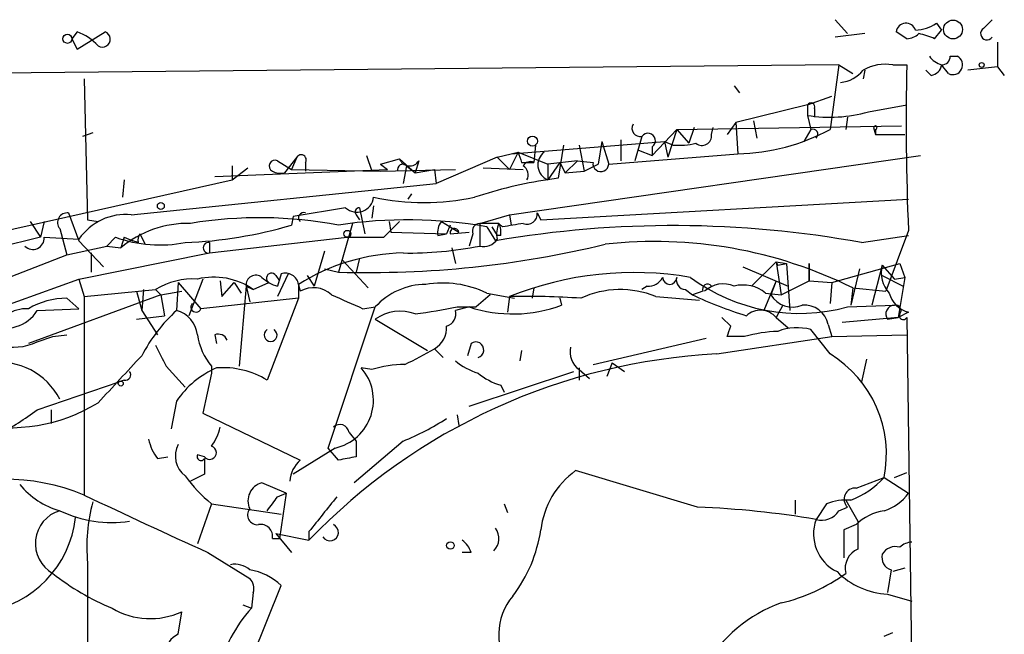
# Model space of a CAD drawing. Extents: x 4 to 901, y 640 to 1528.
# Drawn here: x 805 to 853, y 1456 to 1486 of the extents above; entities that cross this region are included whole.
import ezdxf

# ---------------------------------------------------------------- set-up
doc = ezdxf.new("R2010")
doc.units = 0
doc.header["$MEASUREMENT"] = 0
doc.layers.add('MAIN', color=5, linetype='CONTINUOUS')

msp = doc.modelspace()

# ---------------------------------------------------------------- linework, layer by layer
at = {"layer": 'MAIN'}
for p, q in [((844.804, 1485.6017), (845.3967, 1484.9244)), ((849.7147, 1485.4324), (849.9687, 1485.0937)), ((852.0007, 1485.1784), (852.424, 1485.6017)), ((807.974, 1485.009), (807.72, 1484.6704)), ((807.974, 1484.1624), (809.3287, 1485.009)), ((846.2433, 1484.9244), (844.804, 1484.755)), ((848.2753, 1484.6704), (847.7673, 1485.009)), ((849.63, 1484.6704), (849.9687, 1485.0937)), ((807.72, 1484.6704), (807.974, 1484.1624)), ((852.678, 1484.501), (852.678, 1483.3157)), ((850.392, 1483.8237), (850.7307, 1483.8237)), ((844.9733, 1483.4004), (680.1273, 1481.7917)), ((844.9733, 1483.4004), (844.55, 1480.2677)), ((844.9733, 1483.4004), (845.6507, 1482.977)), ((846.2433, 1483.1464), (846.1587, 1482.723)), ((847.598, 1483.4004), (848.2753, 1483.4004)), ((849.4607, 1482.8924), (849.2067, 1483.1464)), ((850.3073, 1482.977), (849.9687, 1483.4004)), ((852.678, 1483.3157), (851.2387, 1483.1464)), ((852.678, 1483.3157), (853.0167, 1482.8924)), ((808.3127, 1482.723), (808.482, 1475.865)), ((839.8933, 1482.3844), (840.1473, 1482.0457)), ((843.4493, 1481.453), (844.6347, 1481.8764)), ((843.4493, 1481.453), (839.978, 1480.6064)), ((843.4493, 1481.453), (843.4493, 1480.945)), ((843.788, 1481.2837), (843.788, 1480.8604)), ((846.4127, 1481.1144), (848.2753, 1481.453)), ((839.978, 1480.6064), (839.5547, 1480.0137)), ((839.978, 1480.6064), (840.0627, 1479.0824)), ((840.8247, 1480.691), (840.994, 1479.8444)), ((843.4493, 1480.945), (843.6187, 1480.2677)), ((845.3967, 1480.8604), (845.312, 1480.2677)), ((808.736, 1480.0984), (808.228, 1479.929)), ((835.914, 1478.9977), (837.0993, 1480.2677)), ((837.0993, 1480.2677), (836.676, 1478.913)), ((837.0993, 1480.2677), (848.0213, 1480.437)), ((837.0993, 1480.2677), (837.692, 1479.5904)), ((837.946, 1480.3524), (837.692, 1479.5904)), ((838.7927, 1480.0137), (838.8773, 1480.3524)), ((843.6187, 1480.2677), (843.28, 1479.675)), ((846.6667, 1480.3524), (846.7513, 1480.0137)), ((846.7513, 1480.2677), (846.7513, 1480.0137)), ((829.056, 1479.0824), (836.5067, 1479.675)), ((833.4587, 1479.675), (833.2893, 1478.5744)), ((833.4587, 1479.675), (833.7973, 1478.5744)), ((834.39, 1479.7597), (834.39, 1478.7437)), ((835.406, 1479.929), (835.0673, 1478.7437)), ((836.5067, 1479.675), (836.93, 1479.5057)), ((836.5067, 1479.675), (836.676, 1478.913)), ((846.7513, 1480.0137), (848.1907, 1480.0137)), ((828.3787, 1478.913), (829.3947, 1479.167)), ((829.3947, 1479.167), (828.9713, 1478.3204)), ((829.3947, 1479.167), (830.834, 1478.5744)), ((830.2413, 1479.5057), (830.1567, 1478.659)), ((830.2413, 1479.5057), (830.1567, 1478.659)), ((831.596, 1479.5057), (831.342, 1477.897)), ((832.358, 1479.5057), (832.612, 1478.2357)), ((835.2367, 1479.2517), (835.914, 1478.9977)), ((835.914, 1479.421), (835.914, 1478.9977)), ((817.7107, 1478.7437), (818.388, 1478.3204)), ((818.642, 1478.913), (818.0493, 1478.151)), ((818.642, 1478.913), (818.388, 1478.3204)), ((818.642, 1478.913), (818.388, 1478.3204)), ((819.0653, 1478.659), (819.0653, 1478.2357)), ((822.0287, 1478.9977), (822.2827, 1478.2357)), ((822.706, 1478.5744), (823.6373, 1478.8284)), ((823.6373, 1478.8284), (824.3993, 1478.151)), ((824.5687, 1478.7437), (824.3993, 1478.151)), ((828.3787, 1478.913), (825.4153, 1477.643)), ((828.3787, 1478.913), (828.9713, 1478.3204)), ((828.9713, 1476.119), (848.9527, 1478.9977)), ((829.564, 1478.659), (830.1567, 1478.659)), ((832.2733, 1478.7437), (830.834, 1478.5744)), ((831.4267, 1478.659), (830.834, 1477.8124)), ((831.4267, 1478.659), (831.6807, 1478.151)), ((832.2733, 1478.7437), (831.6807, 1478.151)), ((832.2733, 1478.7437), (833.0353, 1478.659)), ((833.7973, 1478.5744), (840.0627, 1479.0824)), ((814.6627, 1477.9817), (823.0447, 1478.3204)), ((815.5093, 1478.4897), (815.5093, 1477.8124)), ((815.5093, 1477.8124), (816.2713, 1478.405)), ((818.388, 1478.3204), (822.706, 1478.2357)), ((822.706, 1478.5744), (823.0447, 1478.3204)), ((822.706, 1478.2357), (826.3467, 1478.3204)), ((823.976, 1478.4897), (823.8067, 1477.643)), ((823.976, 1478.4897), (824.3993, 1478.151)), ((824.3993, 1478.151), (825.3307, 1478.3204)), ((825.3307, 1478.3204), (825.4153, 1477.643)), ((827.7013, 1478.405), (829.6487, 1478.3204)), ((830.834, 1478.5744), (830.834, 1477.8124)), ((831.6807, 1478.151), (832.612, 1478.2357)), ((832.612, 1478.2357), (833.2893, 1478.5744)), ((800.4387, 1474.4257), (815.5093, 1477.8124)), ((810.26, 1477.8124), (810.1753, 1476.9657)), ((831.342, 1477.897), (830.834, 1477.8124)), ((810.5987, 1476.119), (825.4153, 1477.643)), ((824.0607, 1476.881), (824.23, 1477.135)), ((830.4953, 1475.865), (848.36, 1476.881)), ((821.0127, 1476.4577), (818.4727, 1476.0344)), ((821.69, 1476.4577), (821.944, 1475.1877)), ((822.3673, 1476.5424), (822.2827, 1475.9497)), ((822.3673, 1476.5424), (822.2827, 1475.9497)), ((805.688, 1475.7804), (806.196, 1475.0184)), ((806.3653, 1475.7804), (806.196, 1475.0184)), ((807.5507, 1476.2037), (808.0587, 1474.849)), ((808.482, 1475.865), (808.99, 1475.7804)), ((818.4727, 1476.0344), (818.388, 1475.611)), ((821.5207, 1476.119), (821.69, 1475.865)), ((822.8753, 1475.0184), (823.6373, 1475.7804)), ((823.1293, 1475.7804), (823.214, 1475.2724)), ((825.6693, 1475.7804), (826.516, 1475.2724)), ((827.532, 1475.6957), (828.9713, 1476.119)), ((828.9713, 1476.119), (829.056, 1475.611)), ((830.326, 1476.2037), (830.4953, 1475.865)), ((807.1273, 1475.4417), (807.466, 1474.1717)), ((821.3513, 1475.6957), (820.674, 1473.325)), ((826.0927, 1475.611), (825.9233, 1475.1877)), ((827.532, 1475.6957), (827.532, 1474.595)), ((828.4633, 1475.6957), (827.532, 1475.6957)), ((827.8707, 1475.5264), (828.294, 1474.849)), ((828.1247, 1475.5264), (828.3787, 1475.103)), ((828.6327, 1475.5264), (828.4633, 1475.6957)), ((848.36, 1475.357), (847.2593, 1472.3937)), ((806.196, 1475.0184), (804.0793, 1474.5104)), ((806.3653, 1475.0184), (808.0587, 1474.9337)), ((808.0587, 1474.849), (809.244, 1473.579)), ((809.8367, 1475.0184), (809.4133, 1474.595)), ((810.26, 1475.0184), (810.0907, 1474.5104)), ((810.26, 1475.0184), (810.6833, 1474.849)), ((810.9373, 1474.7644), (810.6833, 1474.849)), ((811.022, 1475.1877), (811.276, 1474.6797)), ((814.4087, 1474.2564), (821.0973, 1475.0184)), ((821.0973, 1475.0184), (822.8753, 1475.0184)), ((823.214, 1475.2724), (825.9233, 1475.1877)), ((825.5, 1475.103), (825.9233, 1475.1877)), ((826.0927, 1475.1877), (827.024, 1475.2724)), ((827.1933, 1475.1877), (827.024, 1474.595)), ((828.548, 1475.103), (828.3787, 1475.103)), ((846.074, 1474.7644), (848.36, 1475.103)), ((807.466, 1474.1717), (809.4133, 1474.595)), ((809.4133, 1474.595), (810.0907, 1474.5104)), ((814.4087, 1474.7644), (814.4087, 1474.2564)), ((814.4087, 1474.7644), (814.4087, 1474.2564)), ((819.9967, 1474.341), (819.4887, 1472.6477)), ((826.1773, 1474.5104), (826.3467, 1473.7484)), ((779.018, 1463.0804), (807.466, 1474.1717)), ((808.0587, 1472.9864), (814.4087, 1474.2564)), ((808.6513, 1474.2564), (808.6513, 1473.325)), ((820.8433, 1473.9177), (822.1133, 1472.563)), ((821.69, 1474.0024), (821.5207, 1473.325)), ((819.9967, 1473.4944), (820.674, 1473.325)), ((840.3167, 1473.579), (842.518, 1472.6477)), ((841.9253, 1473.833), (840.74, 1472.6477)), ((841.9253, 1473.833), (842.01, 1473.6637)), ((841.9253, 1473.833), (842.01, 1473.6637)), ((841.9253, 1473.833), (842.4333, 1473.7484)), ((841.9253, 1473.833), (842.1793, 1472.2244)), ((842.01, 1473.6637), (842.4333, 1473.7484)), ((842.4333, 1473.7484), (842.6027, 1471.4624)), ((843.534, 1472.9017), (843.534, 1473.7484)), ((843.534, 1473.7484), (843.534, 1472.9017)), ((844.6347, 1472.817), (847.9367, 1473.7484)), ((845.9893, 1473.4944), (845.566, 1471.7164)), ((847.09, 1473.6637), (846.582, 1471.7164)), ((847.09, 1473.6637), (847.6827, 1472.9864)), ((847.9367, 1473.7484), (848.1907, 1473.071)), ((800.1, 1470.1077), (808.0587, 1472.9864)), ((808.0587, 1472.9864), (808.3127, 1472.1397)), ((814.07, 1472.9864), (813.3927, 1471.2084)), ((814.9167, 1472.9017), (815.0013, 1472.1397)), ((817.626, 1473.1557), (817.7953, 1472.9017)), ((818.2187, 1473.2404), (817.7107, 1472.1397)), ((817.88, 1473.2404), (817.7107, 1472.6477)), ((819.15, 1473.1557), (819.4887, 1472.6477)), ((841.9253, 1472.9017), (841.3327, 1471.4624)), ((841.9253, 1472.9017), (841.6713, 1472.2244)), ((842.1793, 1472.2244), (843.534, 1472.9017)), ((843.534, 1472.9017), (844.6347, 1472.817)), ((847.09, 1473.1557), (848.106, 1472.6477)), ((847.6827, 1472.9864), (848.1907, 1473.071)), ((848.1907, 1473.071), (847.852, 1471.1237)), ((808.3127, 1472.1397), (811.784, 1472.4784)), ((811.1913, 1472.4784), (811.1067, 1471.4624)), ((811.784, 1472.4784), (812.038, 1472.2244)), ((812.8847, 1472.817), (812.8, 1471.4624)), ((812.8847, 1472.817), (813.9853, 1471.547)), ((815.0013, 1472.1397), (815.594, 1472.817)), ((815.594, 1472.817), (815.9327, 1472.309)), ((816.1867, 1472.6477), (815.848, 1468.753)), ((816.1867, 1472.6477), (816.5253, 1472.4784)), ((816.1867, 1472.6477), (816.356, 1471.8857)), ((816.5253, 1472.4784), (817.2873, 1472.817)), ((818.7267, 1472.7324), (818.8113, 1472.3937)), ((818.7267, 1472.7324), (818.8113, 1472.3937)), ((818.7267, 1472.7324), (818.7267, 1472.055)), ((830.1567, 1472.563), (830.072, 1472.055)), ((835.66, 1472.6477), (835.406, 1472.4784)), ((837.5227, 1472.4784), (837.8613, 1472.2244)), ((844.6347, 1472.817), (844.55, 1471.801)), ((844.6347, 1472.817), (844.55, 1471.801)), ((845.6507, 1472.563), (845.566, 1471.7164)), ((845.6507, 1472.563), (847.2593, 1472.3937)), ((812.038, 1472.2244), (805.6033, 1469.8537)), ((807.466, 1472.055), (808.0587, 1471.547)), ((808.3127, 1472.1397), (808.3127, 1462.4877)), ((810.8527, 1472.3937), (811.1067, 1471.4624)), ((812.038, 1472.2244), (813.054, 1472.3937)), ((812.038, 1472.2244), (812.2073, 1471.2084)), ((818.7267, 1472.055), (813.9853, 1471.547)), ((818.7267, 1472.055), (817.2027, 1468.0757)), ((828.04, 1472.2244), (827.3627, 1471.6317)), ((827.8707, 1472.309), (829.2253, 1472.055)), ((828.9713, 1472.1397), (828.8867, 1471.3777)), ((831.4267, 1472.055), (831.5113, 1471.7164)), ((836.0833, 1472.1397), (838.2, 1471.9704)), ((838.3693, 1472.3937), (837.8613, 1472.2244)), ((841.4173, 1472.309), (842.1793, 1472.2244)), ((806.0267, 1471.4624), (808.0587, 1471.547)), ((811.1067, 1471.4624), (811.8687, 1470.277)), ((820.166, 1464.7737), (822.452, 1471.6317)), ((821.8593, 1471.547), (822.452, 1471.6317)), ((827.024, 1471.6317), (826.3467, 1471.4624)), ((826.4313, 1471.6317), (827.3627, 1471.6317)), ((842.264, 1471.7164), (841.9253, 1471.1237)), ((845.3967, 1471.6317), (847.6827, 1471.7164)), ((810.8527, 1471.039), (812.2073, 1471.2084)), ((822.452, 1471.039), (824.992, 1469.515)), ((839.724, 1470.7004), (839.3007, 1471.1237)), ((841.9253, 1471.1237), (842.518, 1470.6157)), ((847.852, 1471.1237), (845.1427, 1470.8697)), ((847.344, 1471.039), (847.852, 1471.1237)), ((848.36, 1471.3777), (847.852, 1471.1237)), ((848.2753, 1471.1237), (848.7833, 1435.6484)), ((844.55, 1469.3457), (843.6187, 1470.531)), ((844.4653, 1470.785), (844.6347, 1470.1924)), ((806.0267, 1469.9384), (806.7887, 1470.1924)), ((806.7887, 1470.1924), (807.466, 1470.277)), ((814.6627, 1470.277), (814.7473, 1469.8537)), ((833.0353, 1468.8377), (838.5387, 1470.1077)), ((839.0467, 1469.3457), (844.6347, 1470.1924)), ((840.4013, 1470.1924), (839.5547, 1470.1924)), ((844.6347, 1470.1924), (848.2753, 1470.277)), ((825.3307, 1469.5997), (825.754, 1469.1764)), ((827.1087, 1469.8537), (826.9393, 1469.261)), ((829.564, 1469.515), (829.4793, 1469.007)), ((846.328, 1469.0917), (846.074, 1467.991)), ((812.292, 1468.753), (813.2233, 1467.737)), ((814.4933, 1468.753), (814.4933, 1468.4144)), ((822.2827, 1468.5837), (821.7747, 1468.6684)), ((832.358, 1468.6684), (832.358, 1468.0757)), ((833.9667, 1468.9224), (833.7127, 1468.245)), ((833.9667, 1468.9224), (834.5593, 1468.499)), ((814.4933, 1468.4144), (814.07, 1466.467)), ((827.024, 1466.8057), (832.104, 1468.499)), ((832.358, 1468.5837), (832.866, 1468.1604)), ((806.0267, 1466.6364), (810.006, 1467.991)), ((810.26, 1468.0757), (810.006, 1467.991)), ((828.548, 1467.8217), (828.7173, 1467.483)), ((812.8, 1467.0597), (812.546, 1465.705)), ((806.704, 1466.6364), (806.704, 1465.959)), ((814.07, 1466.467), (818.8113, 1464.181)), ((826.4313, 1466.3824), (826.516, 1465.8744)), ((821.182, 1465.5357), (821.5207, 1465.1124)), ((820.5047, 1464.7737), (818.4727, 1463.5037)), ((820.674, 1464.181), (820.166, 1464.7737)), ((823.8067, 1465.1124), (821.436, 1463.0804)), ((821.5207, 1465.1124), (821.5207, 1464.3504)), ((811.8687, 1464.2657), (812.3767, 1464.3504)), ((814.1547, 1464.3504), (813.816, 1464.435)), ((814.1547, 1464.2657), (814.1547, 1463.5037)), ((814.1547, 1463.5037), (813.4773, 1463.165)), ((838.1153, 1461.895), (832.1887, 1463.673)), ((845.82, 1462.8264), (847.1747, 1463.3344)), ((847.1747, 1463.3344), (848.36, 1462.5724)), ((847.6827, 1463.3344), (848.2753, 1463.5884)), ((818.134, 1462.5724), (816.9487, 1463.0804)), ((817.7107, 1462.403), (818.134, 1462.5724)), ((818.134, 1462.5724), (817.7953, 1460.371)), ((814.4933, 1462.0644), (813.816, 1460.117)), ((814.4933, 1462.0644), (817.88, 1461.5564)), ((828.7173, 1462.0644), (828.8867, 1461.641)), ((842.8567, 1462.2337), (842.8567, 1461.5564)), ((844.3807, 1462.0644), (843.8727, 1461.3024)), ((844.9733, 1461.7257), (845.3967, 1461.895)), ((845.312, 1462.2337), (845.9047, 1461.2177)), ((845.82, 1461.0484), (845.2273, 1460.7944)), ((817.626, 1460.625), (818.388, 1459.6937)), ((817.626, 1460.625), (819.2347, 1460.2864)), ((819.2347, 1460.7097), (819.2347, 1460.2864)), ((845.2273, 1460.7944), (845.2273, 1459.4397)), ((817.4567, 1460.371), (817.7953, 1460.371)), ((814.324, 1459.6937), (816.356, 1458.4237)), ((827.1087, 1459.6937), (826.6853, 1459.6937)), ((808.482, 1459.1857), (808.482, 1455.291)), ((847.5133, 1458.847), (847.344, 1457.7464)), ((848.1907, 1458.9317), (847.598, 1458.7624)), ((809.244, 1436.6644), (817.88, 1458.085)), ((816.5253, 1457.7464), (816.4407, 1456.9844)), ((847.344, 1457.6617), (848.5293, 1457.323)), ((816.0173, 1457.1537), (816.4407, 1456.9844)), ((812.8847, 1455.7144), (813.054, 1456.815)), ((847.1747, 1455.6297), (847.598, 1455.799))]:
    msp.add_line(p, q, dxfattribs=at)
for centre, radius in [((850.525, 1485.124), 0.4586), ((807.4998, 1484.6704), 0.2201), ((851.9159, 1483.4004), 0.1197), ((830.0931, 1479.6962), 0.2413), ((812.0379, 1476.5424), 0.1693), ((821.0973, 1475.1877), 0.1693), ((810.0906, 1467.9064), 0.1197), ((826.1067, 1460.0324), 0.1834)]:
    msp.add_circle(centre, radius, dxfattribs=at)
for centre, radius, start, end in [((848.2416, 1484.9563), 0.4772, 16.73029, 173.65981), ((848.6566, 1486.9132), 1.82, 271.32549, 305.54756), ((807.0425, 1482.511), 2.666, 43.07272, 69.5496), ((809.1978, 1484.6511), 0.3811, 236.95218, 69.91028), ((848.2166, 1485.6259), 0.9573, 273.51548, 312.87922), ((848.3156, 1481.9971), 2.979, 63.81772, 79.31359), ((852.17, 1484.9244), 0.3053, 123.68486, 326.29952), ((847.217, 1481.3544), 2.0812, 79.45137, 120.56479), ((850.3067, 1484.5003), 1.1506, 216.01639, 252.91777), ((849.9686, 1483.8238), 0.4234, 270.01353, 359.98647), ((850.5189, 1483.4004), 0.4733, 243.44578, 63.41871), ((844.938, 1484.0949), 1.5459, 274.45215, 322.15232), ((972.0343, 1480.6815), 123.7889, 178.741454, 182.46521), ((849.3759, 1483.4852), 0.5988, 278.14093, 351.85907), ((843.6186, 1481.3683), 0.1893, 333.46201, 153.42141), ((844.5391, 1487.8851), 7.0251, 261.07575, 285.46792), ((835.3232, 1480.3173), 0.3971, 149.02387, 282.03731), ((835.7023, 1479.7173), 0.3642, 305.54499, 144.45501), ((839.8965, 1488.7983), 9.7173, 270.98, 298.61277), ((843.7033, 1480.0306), 0.2517, 312.29512, 109.63698), ((846.7513, 1480.3523), 0.0846, 270, 179.93227), ((837.2262, 1482.8503), 3.3577, 264.93905, 283.86283), ((838.327, 1479.9544), 0.4694, 230.85403, 7.25672), ((956.4867, 1521.2405), 133.8752, 198.317001, 198.54617), ((831.1426, 1478.5388), 0.7892, 127.26188, 246.98253), ((817.5837, 1478.4897), 0.2823, 63.44403, 243.42587), ((818.8537, 1478.7861), 0.2468, 329.00838, 149.06013), ((824.1225, 1479.001), 0.515, 199.58198, 330.03022), ((829.9873, 1478.3205), 0.3785, 63.41464, 153.44849), ((833.4143, 1478.5985), 0.3838, 170.93036, 356.39945), ((817.8801, 1479.0828), 0.947, 243.44307, 280.29186), ((823.7897, 1478.3204), 0.2517, 42.26297, 199.66607), ((829.3946, 1478.0664), 0.4937, 329.04022, 59.0243), ((833.7419, 1457.709), 20.3126, 98.23059, 108.55537), ((821.563, 1477.0503), 0.8087, 227.11961, 353.99544), ((824.8227, 1488.3533), 11.6493, 257.83214, 282.16738), ((821.69, 1476.246), 0.2117, 90, 216.87531), ((807.4915, 1475.738), 0.4694, 82.75539, 219.13056), ((810.3394, 1473.3604), 2.7707, 84.63015, 145.40084), ((816.8365, 1455.3336), 20.6373, 79.28351, 99.36789), ((818.9807, 1475.9666), 0.2517, 70.36302, 227.70488), ((824.0203, 1454.124), 21.746, 79.8013, 98.85191), ((826.2621, 1475.2724), 0.7807, 139.40507, 192.53199), ((829.8332, 1476.1553), 0.4952, 248.1277, 5.60927), ((813.3606, 1470.5984), 5.0986, 88.68847, 129.89104), ((812.3987, 1495.9719), 21.2235, 272.22668, 286.39161), ((826.3043, 1475.2301), 0.2159, 11.29952, 191.33076), ((827.5532, 1475.3146), 0.3817, 93.18399, 199.42255), ((836.9448, 1424.5416), 51.0458, 79.6976, 99.75709), ((829.5645, 1475.1877), 1.2127, 155.23542, 192.09014), ((827.6177, 1475.2725), 0.9456, 349.67402, 26.58673), ((871.465, 1221.6153), 257.4985, 99.345902, 99.575088), ((805.825, 1474.971), 0.5425, 223.87963, 5.01367), ((811.9997, 1481.1534), 6.5051, 250.57902, 280.84181), ((811.4032, 1474.8913), 0.4829, 142.13334, 195.23639), ((827.7294, 1475.3291), 0.7602, 254.94915, 328.66011), ((836.0403, 1453.1792), 21.6354, 63.62799, 96.40166), ((814.3522, 1474.5104), 0.2602, 77.45925, 282.54075), ((822.0704, 1522.5847), 49.2795, 268.37623, 283.56402), ((824.0971, 1491.7236), 17.4696, 269.04752, 281.33946), ((824.0157, 1464.3309), 9.9277, 91.20629, 122.19166), ((848.445, 1473.2828), 1.4075, 164.29895, 223.77659), ((813.5885, 1469.5783), 3.4157, 86.18102, 121.8907), ((814.6108, 1469.7463), 3.3362, 54.97942, 103.78257), ((816.6524, 1472.707), 0.4694, 50.85403, 187.25672), ((818.1163, 1474.2753), 1.6774, 225.88646, 256.00684), ((817.4144, 1473.0286), 0.2468, 30.99162, 239.00838), ((818.0856, 1472.6235), 0.6503, 9.64049, 108.43216), ((835.0248, 1456.9967), 16.3081, 80.28521, 111.78934), ((835.7235, 1473.4308), 0.7857, 265.36414, 332.74683), ((836.7607, 1473.0711), 0.3386, 180.01692, 359.98308), ((837.5415, 1472.9394), 0.4614, 163.42684, 267.66472), ((843.0642, 1480.1734), 8.8545, 233.33355, 285.27351), ((819.4588, 1471.2787), 1.2894, 47.17482, 120.14448), ((824.9377, 1469.3756), 3.3569, 90.51887, 137.77212), ((825.7115, 1467.7787), 5.0186, 64.51692, 99.22114), ((834.36, 1467.9293), 4.5494, 67.74091, 114.92529), ((838.5992, 1472.4904), 0.2494, 39.10835, 202.81248), ((839.37, 1471.4083), 1.3454, 67.10954, 132.90967), ((840.3167, 1470.955), 1.7448, 50.89404, 104.04341), ((807.4685, 1468.377), 3.678, 90.03894, 120.47218), ((990.4286, 1852.8435), 416.8964, 245.920807, 246.150015), ((829.7759, 1433.9348), 38.2134, 85.99824, 91.20648), ((846.4749, 1490.5783), 20.2746, 244.85904, 252.81913), ((842.7296, 1472.8594), 1.2342, 210.96455, 292.16778), ((848.6845, 1472.6335), 1.297, 194.48837, 255.51163), ((804.5188, 1472.3552), 1.7524, 243.63965, 329.371), ((805.5177, 1469.8671), 1.6821, 87.08299, 162.89978), ((818.341, 1465.4484), 8.1775, 132.65593, 152.21), ((812.4305, 1470.1176), 1.3946, 6.56295, 74.63642), ((813.7483, 1471.6317), 0.2517, 137.73703, 340.33393), ((819.2043, 1508.7247), 37.7905, 277.90139, 281.02508), ((825.736, 1471.3031), 0.6311, 287.26358, 14.61973), ((829.1463, 1478.1032), 6.8106, 251.84332, 290.31934), ((841.1654, 1470.4817), 0.9948, 40.19273, 133.07335), ((843.3002, 1470.5278), 1.1932, 12.4486, 95.04358), ((847.6826, 1471.2931), 0.4233, 89.98646, 216.88614), ((847.739, 1471.4623), 0.2603, 319.42497, 102.49299), ((823.664, 1469.3386), 2.0881, 69.38229, 125.48026), ((848.106, 1471.2083), 0.1893, 153.42141, 333.44849), ((817.372, 1470.269), 0.3119, 122.86987, 57.13013), ((824.737, 1470.6292), 1.1884, 299.97152, 3.43469), ((712.6319, 1512.7739), 133.8752, 341.453843, 341.683013), ((842.9427, 1468.0476), 2.5738, 74.77261, 111.24705), ((816.9399, 1470.7528), 3.1599, 188.66014, 219.26185), ((814.8321, 1469.8539), 0.4557, 21.7804, 111.82009), ((842.2682, 1463.5896), 6.8617, 92.15651, 105.78792), ((804.8682, 1472.3513), 2.6766, 254.7462, 295.64695), ((1066.0378, 1596.2608), 283.9809, 206.450442, 206.679625), ((815.8362, 1485.7942), 18.7725, 295.40982, 300.38221), ((827.3416, 1469.5468), 0.3852, 285.92701, 127.1941), ((833.0429, 1469.4788), 1.1271, 169.48964, 232.57802), ((410.8017, 1837.7966), 544.1163, 317.038121, 317.366183), ((840.5586, 1439.846), 29.5384, 92.93392, 136.21188), ((841.5746, 1464.4679), 5.7137, 348.55752, 58.61731), ((804.1707, 1465.6271), 3.3232, 27.16648, 97.43446), ((816.5576, 1464.4941), 4.5499, 113.44529, 145.67567), ((815.0474, 1464.5293), 4.15, 58.71115, 94.1469), ((819.9884, 1467.0965), 2.3794, 282.53168, 41.34698), ((823.9032, 1463.5414), 5.2963, 90.12873, 107.81642), ((828.4977, 1471.6835), 3.4337, 231.2125, 252.18718), ((810.3165, 1468.3296), 0.2602, 257.45447, 40.6204), ((829.5982, 1471.0904), 3.4333, 231.20857, 252.18832), ((804.6913, 1473.9711), 8.2112, 257.35653, 301.56833), ((797.9343, 1477.2963), 13.3836, 297.74085, 307.20374), ((819.1318, 1476.6884), 12.4843, 291.99103, 302.95649), ((812.6092, 1466.2769), 2.3584, 323.02466, 348.07781), ((820.7351, 1465.4651), 0.4524, 8.97724, 134.14918), ((813.7528, 1465.6842), 2.3584, 191.92219, 216.97534), ((813.9388, 1464.3776), 1.1962, 151.7917, 233.2623), ((814.4137, 1464.5446), 0.3237, 216.86282, 75.7663), ((813.9854, 1464.3503), 0.1894, 153.43495, 333.44849), ((863.4425, 1252.6149), 215.8457, 101.19923, 101.428439), ((819.7708, 1463.0662), 1.4709, 130.71833, 176.14835), ((818.9266, 1467.4935), 7.0092, 215.54243, 230.76558), ((834.6385, 1460.2944), 4.1733, 125.94561, 173.11884), ((843.9038, 1466.3889), 4.4753, 291.80284, 316.9594), ((804.4333, 1453.074), 10.1817, 67.60337, 156.37868), ((808.2034, 1465.5036), 3.9282, 219.67559, 254.10089), ((817.1771, 1462.2005), 0.9091, 104.5514, 205.41213), ((963.2979, 1788.0751), 360.5934, 244.544749, 245.598048), ((648.1237, 1589.0702), 211.6703, 323.014195, 323.243368), ((1243.2458, 1122.8993), 542.1266, 141.226427, 141.455605), ((845.7727, 1462.286), 0.5425, 84.99778, 226.12037), ((846.4967, 1463.9278), 2.3041, 287.11297, 323.96714), ((816.5112, 1459.99), 8.0694, 164.48121, 185.72034), ((836.4952, 1417.8903), 44.0345, 80.35523, 87.89152), ((845.3543, 1459.4822), 2.7596, 85.60034, 110.65859), ((807.6097, 1460.1293), 1.6677, 106.81376, 240.50825), ((809.6286, 1466.8583), 5.7096, 244.01837, 278.92088), ((816.7245, 1461.5165), 0.4713, 141.42562, 276.67717), ((844.1488, 1462.2271), 0.965, 253.37525, 328.69512), ((847.5978, 1459.1859), 2.5748, 99.45793, 133.66712), ((802.7257, 1461.9536), 5.1946, 278.42398, 353.73801), ((816.885, 1460.4767), 0.5814, 349.52503, 100.47497), ((820.2595, 1460.6719), 0.4093, 211.88815, 66.9117), ((845.7915, 1460.5967), 2.0445, 159.80739, 243.79466), ((1184.6044, 1460.5403), 338.7004, 179.885408, 180.114575), ((827.6327, 1460.3763), 0.8307, 313.96103, 37.24098), ((823.6057, 1461.8012), 6.9628, 322.64986, 351.68603), ((826.008, 1459.355), 1.1516, 17.10383, 53.97592), ((847.7249, 1459.2494), 0.7297, 73.12703, 150.47329), ((848.5887, 1459.2447), 0.9588, 93.55173, 132.8445), ((846.3137, 1458.9177), 1.03, 113.39654, 193.47367), ((847.7008, 1459.4497), 0.6312, 165.38256, 252.71908), ((815.6365, 1458.0433), 1.0787, 48.164, 101.32347), ((814.2944, 1468.1439), 12.0807, 231.58929, 247.47948), ((815.9186, 1456.0672), 2.814, 45.81204, 81.05786), ((840.1035, 1465.8854), 8.8927, 283.49899, 305.853), ((847.5759, 1461.4678), 3.8132, 225.19337, 266.51336), ((815.9328, 1457.9581), 0.6292, 340.33821, 47.73121), ((831.3384, 1455.7046), 2.8872, 139.56961, 217.76533), ((844.4936, 1450.705), 6.9312, 109.50547, 150.61757), ((811.5211, 1460.1068), 3.6312, 239.30197, 294.97009), ((821.6364, 1452.2936), 6.9999, 137.92353, 166.42671), ((813.2435, 1454.8318), 0.9527, 112.12303, 182.93598)]:
    msp.add_arc(centre, radius, start, end, dxfattribs=at)

doc.saveas('drawing.dxf')
